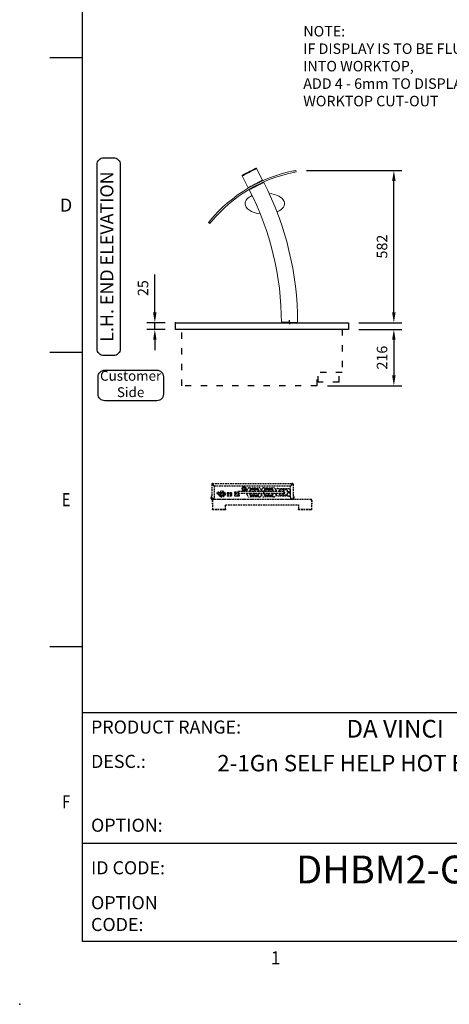
# Model space of a CAD drawing. Units: millimetres. Extents: x 0 to 4905, y -29 to 7172.
# Drawn here: x 0 to 1641, y -29 to 3732 of the extents above; entities that cross this region are included whole.
import ezdxf
from ezdxf.enums import TextEntityAlignment as Align

# ---------------------------------------------------------------- set-up
doc = ezdxf.new("R2010")
doc.units = ezdxf.units.MM
for name, pattern in [('CENTER', [50.8, 31.75, -6.35, 6.35, -6.35]), ('DASH-SPACE-DASH', [30, 12, -18]), ('HIDDEN', [9.525, 6.35, -3.175]), ('PHANTOM', [63.5, 31.75, -6.35, 6.35, -6.35, 6.35, -6.35])]:
    doc.linetypes.add(name, pattern=pattern)
for name, color, linetype in [('border', 6, 'Continuous'), ('GA geom', 7, 'Continuous'), ('GA Text', 7, 'Continuous')]:
    doc.layers.add(name, color=color, linetype=linetype)
doc.styles.add('CONVERTER_1', font='simplex.shx', dxfattribs={"width": 0.9025})
doc.styles.add('Counterline 1--1', font='simplex.shx', dxfattribs={"height": 2})
doc.styles.add('Counterline 1-20', font='simplex.shx', dxfattribs={"height": 40})
doc.dimstyles.new('counterline 1-20', dxfattribs={"dimscale": 20, "dimtxt": 40, "dimasz": 2, "dimexe": 1.5, "dimexo": 2, "dimgap": 1, "dimtad": 1, "dimdec": 0, "dimdsep": 46, "dimtxsty": 'Counterline 1-20', "dimcen": 0, "dimclrd": 256, "dimclre": 256, "dimclrt": 256, "dimadec": 1, "dimazin": 0, "dimtfac": 1, "dimtdec": 0, "dimtmove": 0, "dimatfit": 3, "dimfxl": 0, "dimarcsym": 0})

# ---------------------------------------------------------------- blocks, each defined once
blk = doc.blocks.new('*D2')
at = {"layer": 'Defpoints', "color": 0}
for p in [(1255.4, 2549), (1135.5, 2333), (1429, 2333)]:
    blk.add_point(p, dxfattribs=at)
at = {"layer": 'GA Text', "lineweight": -2}
for p, q in [((1295.4, 2549), (1459, 2549)), ((1429, 2509), (1429, 2373)), ((1175.5, 2333), (1459, 2333))]:
    blk.add_line(p, q, dxfattribs=at)
at = {"layer": 'GA Text'}
for points in [[(1422.3, 2509), (1435.6, 2509), (1429, 2549)], [(1422.3, 2373), (1435.6, 2373), (1429, 2333)]]:
    blk.add_solid(points, dxfattribs=at)
at = {"layer": 'GA Text', "insert": (1389, 2441), "char_height": 40, "attachment_point": 5, "rotation": 90, "style": 'Counterline 1-20'}
blk.add_mtext('216', dxfattribs=at)
blk = doc.blocks.new('*D3')
at = {"layer": 'Defpoints', "color": 0}
for p in [(516.1, 2574), (595.4, 2574), (595.4, 2549)]:
    blk.add_point(p, dxfattribs=at)
at = {"layer": 'GA Text', "lineweight": -2}
for p, q in [((516.1, 2614), (516.1, 2758.8)), ((555.4, 2574), (486.1, 2574)), ((516.1, 2549), (516.1, 2574)), ((555.4, 2549), (486.1, 2549)), ((516.1, 2509), (516.1, 2469))]:
    blk.add_line(p, q, dxfattribs=at)
at = {"layer": 'GA Text'}
for points in [[(509.4, 2614), (522.8, 2614), (516.1, 2574)], [(509.4, 2509), (522.8, 2509), (516.1, 2549)]]:
    blk.add_solid(points, dxfattribs=at)
at = {"layer": 'GA Text', "insert": (476.1, 2706.4), "char_height": 40, "attachment_point": 5, "rotation": 90, "style": 'Counterline 1-20'}
blk.add_mtext('25', dxfattribs=at)
blk = doc.blocks.new('A4 BROCHURE BORDER')
at = {"layer": 'border', "linetype": 'Continuous'}
for p, q in [((9.59, 8.44), (9.59, 278.44)), ((9.59, 143.44), (4.59, 143.44)), ((9.59, 98.44), (4.59, 98.44)), ((9.59, 53.44), (4.59, 53.44)), ((186.59, 8.44), (9.59, 8.44))]:
    blk.add_line(p, q, dxfattribs=at)
at = {"layer": 'border'}
for p, q in [((9.59, 43.44), (186.59, 43.44)), ((9.59, 23.44), (92.36, 23.44))]:
    blk.add_line(p, q, dxfattribs=at)
blk.add_point((0, -1.16), dxfattribs=at)
blk.add_point((0, -1.16), dxfattribs=at)
blk.add_point((0, -1.16), dxfattribs=at)
at = {"layer": 'border', "linetype": 'Continuous', "style": 'Counterline 1--1'}
for s, p in [('D', (7.09, 120.94)), ('1', (39.1, 5.94))]:
    blk.add_text(s, height=2, dxfattribs=at).set_placement(p, align=Align.MIDDLE_CENTER)
at = {"layer": 'border', "linetype": 'Continuous', "style": 'Counterline 1--1', "width": 0.8}
for s, p in [('E', (7.09, 75.94)), ('F', (7.09, 29.78))]:
    blk.add_text(s, height=2, dxfattribs=at).set_placement(p, align=Align.MIDDLE_CENTER)
at = {"layer": 'border', "char_height": 2, "attachment_point": 4, "style": 'Counterline 1--1'}
for s, insert, width in [('PRODUCT RANGE:', (10.9, 40.94), 27.4079), ('DESC.:', (10.9, 35.69), 19.8195), ('OPTION:', (10.9, 25.94), 19.8195), ('ID CODE:', (10.9, 19.44), 13.6047), ('OPTION\\PCODE:', (10.9, 12.44), 21.2902)]:
    blk.add_mtext(s, dxfattribs=dict(at, insert=insert, width=width))
at = {"layer": 'border', "style": 'Counterline 1--1'}
for tag, height, p in [('PRODUCT_RANGE', 2.7, (57.36, 40.94)), ('DESCRIPTION1', 2.5, (57.36, 35.69)), ('DESCRIPTION2', 2.5, (57.36, 31.19)), ('OPTION_NAME', 2.5, (57.36, 25.94)), ('ELECTRICS', 2, (136.35, 17.44)), ('SCALE', 2, (173.82, 11.52))]:
    blk.add_attdef(tag, text='', height=height, dxfattribs=at).set_placement(p, align=Align.MIDDLE_CENTER)
at = {"layer": 'border', "color": 220, "style": 'Counterline 1--1'}
for tag, height, p in [('ID_CODE', 4.25, (57.36, 19.44)), ('OPTION_CODE', 3.75, (57.36, 12.44))]:
    blk.add_attdef(tag, text='', height=height, dxfattribs=at).set_placement(p, align=Align.MIDDLE_CENTER)
at = {"layer": 'border', "style": 'Counterline 1--1'}
blk.add_attdef('WEIGHT', text='', height=2, dxfattribs=at).set_placement((178.37, 17.44), align=Align.MIDDLE_RIGHT)
blk = doc.blocks.new('*D23')
at = {"layer": 'Defpoints', "color": 0}
for p in [(1054.9, 3155.9), (1429, 3155.9), (1255.4, 2574)]:
    blk.add_point(p, dxfattribs=at)
at = {"layer": 'GA Text', "lineweight": -2}
for p, q in [((1094.9, 3155.9), (1459, 3155.9)), ((1429, 2614), (1429, 3115.9)), ((1295.4, 2574), (1459, 2574))]:
    blk.add_line(p, q, dxfattribs=at)
at = {"layer": 'GA Text'}
for points in [[(1422.3, 3115.9), (1435.6, 3115.9), (1429, 3155.9)], [(1422.3, 2614), (1435.6, 2614), (1429, 2574)]]:
    blk.add_solid(points, dxfattribs=at)
at = {"layer": 'GA Text', "insert": (1389, 2865), "char_height": 40, "attachment_point": 5, "rotation": 90, "style": 'Counterline 1-20'}
blk.add_mtext('582', dxfattribs=at)

msp = doc.modelspace()

# ---------------------------------------------------------------- linework, layer by layer
at = {"layer": 'GA geom', "color": 7, "linetype": 'Continuous', "lineweight": 15}
for p, q in [((904.2, 3164), (904.7, 3163.1)), ((904.7, 3163.1), (927.7, 3118.4)), ((849.7, 3134.8), (849.3, 3135.7)), ((872.8, 3090.1), (849.7, 3134.8)), ((898.6, 3095.5), (898.5, 3095.6)), ((908.3, 3100.6), (908.3, 3100.5)), ((999.6, 2574), (1030.4, 2574)), ((1030.4, 2574), (1061.3, 2574)), ((1061.3, 2575.1), (1061.3, 2574))]:
    msp.add_line(p, q, dxfattribs=at)
at = {"layer": 'GA geom', "color": 4, "linetype": 'Continuous', "lineweight": 15}
for p, q in [((1056, 3150), (1054.9, 3155.9)), ((721.3, 2957.1), (726, 2953.3))]:
    msp.add_line(p, q, dxfattribs=at)
at = {"layer": 'GA geom'}
for p, q in [((595.4, 2574), (1255.4, 2574)), ((595.4, 2549), (595.4, 2574)), ((1030.4, 2575), (999.5, 2575)), ((1255.4, 2574), (1255.4, 2549)), ((1255.4, 2549), (595.4, 2549))]:
    msp.add_line(p, q, dxfattribs=at)
at = {"layer": 'GA geom', "color": 2, "linetype": 'CENTER'}
for q in [(1030.4, 2584), (1030.4, 2568.7)]:
    msp.add_line((1030.4, 2574), q, dxfattribs=at)
at = {"layer": 'GA geom', "color": 7, "linetype": 'PHANTOM', "lineweight": 0}
msp.add_line((1061.3, 2575), (1030.4, 2575), dxfattribs=at)
at = {"layer": 'GA geom', "color": 5, "linetype": 'DASH-SPACE-DASH', "ltscale": 2}
for p, q in [((618.8, 2333), (618.8, 2549)), ((1232, 2549), (1232, 2383.7)), ((1232, 2383.7), (1135.5, 2383.7)), ((1135.5, 2333), (1135.5, 2383.7)), ((1139.5, 2346.7), (1139.5, 2383.7)), ((1219.5, 2346.7), (1219.5, 2383.7)), ((1135.5, 2333), (618.8, 2333)), ((1219.5, 2346.7), (1139.5, 2346.7))]:
    msp.add_line(p, q, dxfattribs=at)
at = {"layer": 'GA geom', "linetype": 'HIDDEN'}
for p, q in [((733.4, 1957.1), (733.4, 1901.7)), ((733.4, 1957.1), (734.9, 1957.1)), ((736.6, 1960.2), (1041.3, 1960.2)), ((736.6, 1958.7), (736.6, 1960.2)), ((736.6, 1956.9), (743.4, 1950)), ((743.6, 1950.2), (736.8, 1957.1)), ((1034.3, 1950.2), (1041.1, 1957.1)), ((1041.3, 1956.9), (1034.4, 1950)), ((1041.3, 1958.7), (1041.3, 1960.2)), ((1044.4, 1957.1), (1042.9, 1957.1)), ((1044.4, 1957.1), (1044.4, 1901.7)), ((738.6, 1954.9), (738.8, 1955)), ((743.4, 1906.7), (743.4, 1950)), ((1034.3, 1950.2), (743.6, 1950.2)), ((754.8, 1923.3), (754.8, 1920)), ((754.8, 1923.3), (759.8, 1923.3)), ((758, 1921.9), (756.4, 1920.7)), ((756.7, 1920.3), (758.2, 1921.5)), ((759.8, 1923.3), (759.8, 1920)), ((766.7, 1925.5), (768.8, 1925.5)), ((767.3, 1923.3), (777.4, 1923.3)), ((767.3, 1923.3), (767.3, 1914.2)), ((768.8, 1925.5), (773, 1925.5)), ((777.2, 1925.5), (778.6, 1925.5)), ((777.4, 1923.3), (777.4, 1913.8)), ((808.3, 1924.2), (792.3, 1924.2)), ((792.3, 1924.2), (808.3, 1924.2)), ((792.3, 1924.2), (792.3, 1913.2)), ((792.3, 1924.2), (792.3, 1913.3)), ((795.3, 1920.7), (805.3, 1920.7)), ((795.3, 1920.7), (795.3, 1913.3)), ((804.8, 1924.2), (804.8, 1920.7)), ((805.3, 1920.7), (805.3, 1913.3)), ((808.3, 1913.2), (808.3, 1924.2)), ((808.3, 1924.2), (808.3, 1913.3)), ((835.9, 1927.7), (822.6, 1927.7)), ((822.6, 1922.7), (837.6, 1922.7)), ((833.3, 1927.2), (835.9, 1927.2)), ((833.3, 1927.2), (833.3, 1922.7)), ((849.4, 1942.2), (848.3, 1940.2)), ((848.3, 1940.2), (849.4, 1938.2)), ((852.6, 1947.7), (851.5, 1945.7)), ((851.5, 1934.7), (852.6, 1932.7)), ((854.9, 1947.7), (852.6, 1947.7)), ((852.6, 1932.7), (854.9, 1932.7)), ((853.9, 1950.2), (853.9, 1947.7)), ((861.3, 1947.7), (859, 1947.7)), ((859, 1932.7), (861.3, 1932.7)), ((859.9, 1947.7), (859.9, 1950.2)), ((862.4, 1945.7), (861.3, 1947.7)), ((861.3, 1932.7), (862.4, 1934.7)), ((865.6, 1940.2), (864.4, 1942.2)), ((864.4, 1938.2), (865.6, 1940.2)), ((868.9, 1929.7), (868.9, 1935.2)), ((868.9, 1917.2), (868.9, 1922.7)), ((876.9, 1943.2), (914.9, 1943.2)), ((878.4, 1932.7), (878.4, 1929.7)), ((878.4, 1922.7), (878.4, 1919.7)), ((878.9, 1929.7), (878.9, 1931.7)), ((878.9, 1920.7), (878.9, 1922.7)), ((891.1, 1929.7), (879.9, 1929.7)), ((879.9, 1922.7), (891.1, 1922.7)), ((880.9, 1929.7), (880.9, 1934.7)), ((880.9, 1917.7), (880.9, 1922.7)), ((881, 1936.6), (881.5, 1936.1)), ((882.9, 1936.7), (908.9, 1936.7)), ((906.4, 1939.7), (885.4, 1939.7)), ((885.9, 1938.7), (905.9, 1938.7)), ((910.9, 1936.6), (910.4, 1936.1)), ((910.9, 1934.7), (910.9, 1929.7)), ((910.9, 1922.7), (910.9, 1917.7)), ((912.9, 1931.7), (912.9, 1929.7)), ((912.9, 1922.7), (912.9, 1920.7)), ((913.4, 1929.7), (913.4, 1932.7)), ((913.4, 1919.7), (913.4, 1922.7)), ((922.9, 1935.2), (922.9, 1929.7)), ((922.9, 1922.7), (922.9, 1917.2)), ((923.9, 1929.7), (923.9, 1935.2)), ((923.9, 1917.2), (923.9, 1922.7)), ((931.8, 1922.7), (931.8, 1929.7)), ((931.9, 1943.2), (969.9, 1943.2)), ((933.4, 1932.7), (933.4, 1929.7)), ((933.4, 1922.7), (933.4, 1919.7)), ((933.9, 1929.7), (933.9, 1931.7)), ((933.9, 1920.7), (933.9, 1922.7)), ((935.9, 1929.7), (935.9, 1934.7)), ((935.9, 1917.7), (935.9, 1922.7)), ((936, 1936.6), (936.5, 1936.1)), ((937.9, 1936.7), (963.9, 1936.7)), ((961.4, 1939.7), (940.4, 1939.7)), ((940.9, 1938.7), (960.9, 1938.7)), ((965.9, 1936.6), (965.4, 1936.1)), ((965.9, 1934.7), (965.9, 1929.7)), ((965.9, 1922.7), (965.9, 1917.7)), ((967.9, 1931.7), (967.9, 1929.7)), ((967.9, 1922.7), (967.9, 1920.7)), ((968.4, 1929.7), (968.4, 1932.7)), ((968.4, 1919.7), (968.4, 1922.7)), ((977.9, 1935.2), (977.9, 1929.7)), ((977.9, 1922.7), (977.9, 1917.2)), ((980.3, 1929.7), (980.3, 1935.2)), ((980.3, 1917.2), (980.3, 1922.7)), ((986.3, 1941.2), (1027.3, 1941.2)), ((991.8, 1929.7), (991.8, 1934.7)), ((1006.8, 1929.7), (991.8, 1929.7)), ((991.8, 1922.7), (1006.8, 1922.7)), ((991.8, 1917.7), (991.8, 1922.7)), ((993.8, 1936.7), (1019.8, 1936.7)), ((1018.5, 1936.8), (995, 1936.8)), ((1021.8, 1934.7), (1021.8, 1917.7)), ((1033.3, 1935.2), (1033.3, 1917.2)), ((1034.4, 1906.7), (1034.4, 1950)), ((1039.3, 1954.9), (1039.1, 1955)), ((730.8, 1910.2), (730.8, 1905.2)), ((732.3, 1910.2), (730.8, 1910.2)), ((730.8, 1903.3), (730.8, 1905.2)), ((732.3, 1905.2), (732.3, 1910.2)), ((732.3, 1903.3), (732.3, 1905.2)), ((736.6, 1901.7), (733.4, 1901.7)), ((733.9, 1900.2), (735.9, 1900.2)), ((734.8, 1895.9), (734.8, 1883)), ((734.8, 1883), (736.3, 1883)), ((735.9, 1901.7), (735.9, 1900.2)), ((735.9, 1900.2), (1041.9, 1900.2)), ((736.3, 1895.9), (736.3, 1883)), ((736.4, 1895.9), (736.4, 1862.1)), ((738.4, 1901.7), (736.6, 1901.7)), ((1112.9, 1899), (737.9, 1899)), ((740.7, 1899.7), (740.7, 1900.2)), ((741.9, 1899.7), (740.7, 1899.7)), ((745.6, 1899.4), (744.1, 1899.4)), ((768.6, 1913.3), (776.7, 1913.3)), ((792.3, 1913.3), (808.3, 1913.3)), ((792.3, 1913.3), (795.3, 1913.3)), ((792.3, 1913.2), (808.3, 1913.2)), ((805.3, 1913.3), (808.3, 1913.3)), ((821, 1913.3), (839.3, 1913.3)), ((837.6, 1917.7), (822.6, 1917.7)), ((822.6, 1912.7), (837.6, 1912.7)), ((833.3, 1917.7), (833.3, 1913.3)), ((857.6, 1899.4), (856.1, 1899.4)), ((914.9, 1909.2), (876.9, 1909.2)), ((881, 1915.7), (881.5, 1916.3)), ((908.9, 1915.7), (882.9, 1915.7)), ((885.4, 1912.7), (906.4, 1912.7)), ((885.7, 1899.7), (885.7, 1900.2)), ((888.9, 1899.7), (885.7, 1899.7)), ((905.9, 1913.7), (885.9, 1913.7)), ((888.9, 1899.7), (888.9, 1900.2)), ((892.1, 1899.7), (888.9, 1899.7)), ((892.1, 1899.7), (892.1, 1900.2)), ((910.9, 1915.7), (910.4, 1916.3)), ((969.9, 1909.2), (931.9, 1909.2)), ((936, 1915.7), (936.5, 1916.3)), ((963.9, 1915.7), (937.9, 1915.7)), ((940.4, 1912.7), (961.4, 1912.7)), ((960.9, 1913.7), (940.9, 1913.7)), ((965.9, 1915.7), (965.4, 1916.3)), ((1027.3, 1911.2), (986.3, 1911.2)), ((1019.8, 1915.7), (993.8, 1915.7)), ((995, 1915.6), (1018.5, 1915.6)), ((1030.7, 1899.7), (1030.7, 1900.2)), ((1033.9, 1899.7), (1030.7, 1899.7)), ((1033.9, 1899.7), (1033.9, 1900.2)), ((1037.1, 1899.7), (1033.9, 1899.7)), ((1037.1, 1899.7), (1037.1, 1900.2)), ((1039.4, 1901.7), (1041.3, 1901.7)), ((1041.3, 1901.7), (1044.4, 1901.7)), ((1041.9, 1901.7), (1041.9, 1900.2)), ((1043.9, 1900.2), (1041.9, 1900.2)), ((1045.6, 1905.2), (1045.6, 1910.2)), ((1045.6, 1910.2), (1047.1, 1910.2)), ((1045.6, 1903.3), (1045.6, 1905.2)), ((1047.1, 1910.2), (1047.1, 1905.2)), ((1047.1, 1903.3), (1047.1, 1905.2)), ((1114.5, 1895.9), (1114.5, 1862.1)), ((1114.6, 1895.9), (1114.6, 1883)), ((1116.1, 1883), (1114.6, 1883)), ((1116.1, 1895.9), (1116.1, 1883)), ((736.4, 1862.1), (736.4, 1860.5)), ((736.4, 1860.5), (741.4, 1860.5)), ((736.4, 1859), (736.4, 1860.5)), ((741.4, 1859), (736.4, 1859)), ((781.4, 1860.5), (741.4, 1860.5)), ((781.4, 1859), (741.4, 1859)), ((781.4, 1860.5), (786.4, 1860.5)), ((786.4, 1859), (781.4, 1859)), ((786.4, 1879), (1064.5, 1879)), ((786.4, 1862.1), (786.4, 1879)), ((786.4, 1860.5), (786.4, 1862.1)), ((786.4, 1860.5), (786.4, 1859)), ((1064.5, 1879), (1064.5, 1862.1)), ((1064.5, 1862.1), (1064.5, 1860.5)), ((1064.5, 1859), (1064.5, 1860.5)), ((1064.5, 1860.5), (1069.5, 1860.5)), ((1069.5, 1859), (1064.5, 1859)), ((1109.5, 1860.5), (1069.5, 1860.5)), ((1109.5, 1859), (1069.5, 1859)), ((1109.5, 1860.5), (1114.5, 1860.5)), ((1114.5, 1859), (1109.5, 1859)), ((1114.5, 1860.5), (1114.5, 1862.1)), ((1114.5, 1860.5), (1114.5, 1859))]:
    msp.add_line(p, q, dxfattribs=at)
at = {"layer": 'GA geom', "color": 7, "linetype": 'PHANTOM', "lineweight": 0, "flags": 128}
msp.add_lwpolyline([(849.3, 3135.7), (849.3, 3135.7), (849.5, 3135.8), (850, 3136.1), (850.8, 3136.5), (851.9, 3137.1), (853.9, 3138.1), (856.3, 3139.4), (860.4, 3141.5), (864.8, 3143.7), (871.4, 3147.1), (878.1, 3150.6), (882.7, 3152.9), (887.2, 3155.2), (891.5, 3157.5), (894.9, 3159.2), (898, 3160.8), (900.1, 3161.9), (902, 3162.9), (903, 3163.4), (903.8, 3163.8), (904.2, 3164)], dxfattribs=at)
at = {"layer": 'GA geom', "color": 7, "linetype": 'Continuous', "lineweight": 15, "flags": 128}
for points in [[(902.9, 3164.5), (902.5, 3164.3), (901.7, 3163.8), (900.4, 3163.2), (898.8, 3162.4), (897, 3161.4), (894, 3159.9), (890.7, 3158.2), (887.6, 3156.6), (884.4, 3154.9), (877.6, 3151.4), (871.1, 3148.1), (867.8, 3146.4), (864.6, 3144.7), (860.4, 3142.6), (856.4, 3140.5), (854.1, 3139.4), (852.1, 3138.3), (850.4, 3137.4), (849.9, 3137.2), (849.7, 3137.1)], [(904.7, 3163.1), (904.5, 3163.1), (904.1, 3162.8), (903.3, 3162.4), (902.2, 3161.9), (900.9, 3161.2), (899.3, 3160.3), (897.4, 3159.4), (895.3, 3158.3), (893, 3157.1), (890.5, 3155.8), (887.9, 3154.5), (885.1, 3153.1), (882.3, 3151.6), (879.4, 3150.1), (876.5, 3148.6), (873.6, 3147.1), (870.7, 3145.6), (867.9, 3144.2), (865.2, 3142.8), (862.6, 3141.5), (860.2, 3140.3), (858, 3139.1), (856.1, 3138.1), (854.3, 3137.2), (852.8, 3136.4), (851.6, 3135.8), (850.7, 3135.3), (850.1, 3135), (849.8, 3134.9), (849.7, 3134.8)], [(904.7, 3163.1), (904.6, 3163.1), (904.1, 3162.8), (903.3, 3162.4), (901.9, 3161.7), (900.2, 3160.8), (897.6, 3159.5), (894.7, 3158), (889.7, 3155.4), (884.5, 3152.7), (877.3, 3149.1), (870.2, 3145.4), (864.8, 3142.6), (859.7, 3140), (856.6, 3138.4), (853.8, 3136.9), (852.2, 3136.1), (850.9, 3135.4), (850.2, 3135.1), (849.8, 3134.9), (849.8, 3134.9)], [(902.4, 3164.1), (902.2, 3164), (902, 3163.9), (901.6, 3163.7), (900.6, 3163.2), (899.3, 3162.5), (897.3, 3161.5), (895.1, 3160.3), (892.6, 3159), (888.7, 3157.1), (884.7, 3155), (880.5, 3152.8), (876.4, 3150.7), (872.2, 3148.5), (868.1, 3146.4), (865.4, 3145), (862.7, 3143.7), (860.1, 3142.3), (857.7, 3141.1), (855.4, 3139.9), (853.4, 3138.9), (852.1, 3138.2), (851.1, 3137.7), (850.5, 3137.4), (850.2, 3137.2), (850.3, 3137.2)], [(873.7, 3088.6), (873.2, 3089.4), (872.7, 3090.2)], [(872.8, 3090.1), (873, 3090.1), (873.4, 3090.4), (874.2, 3090.8), (875.3, 3091.3), (876.6, 3092), (878.2, 3092.9), (880.1, 3093.8), (882.2, 3094.9), (884.5, 3096.1), (887, 3097.4), (889.6, 3098.7), (892.3, 3100.1), (895.2, 3101.6), (898.1, 3103.1), (901, 3104.6), (903.9, 3106.1), (906.8, 3107.6), (909.6, 3109), (912.3, 3110.4), (914.8, 3111.7), (917.2, 3112.9), (919.4, 3114.1), (921.4, 3115.1), (923.2, 3116), (924.6, 3116.8), (925.9, 3117.4), (926.8, 3117.9), (927.4, 3118.2), (927.7, 3118.3), (927.7, 3118.4)], [(876.3, 3092), (877, 3092.4), (879.3, 3093.6), (883.2, 3095.6), (887.4, 3097.7), (893.8, 3101), (900.3, 3104.4), (906.9, 3107.8), (912.3, 3110.5), (917.4, 3113.2), (920.4, 3114.7), (923, 3116.1), (924.8, 3117), (926.2, 3117.7), (927, 3118.1), (927.5, 3118.4), (927.7, 3118.5)], [(931.8, 3110.5), (931.8, 3110.5), (931.6, 3110.3), (931, 3110.1), (930.2, 3109.7), (928.8, 3108.9), (926.9, 3107.9), (923.8, 3106.3), (920.2, 3104.5), (914.7, 3101.6), (908.7, 3098.6), (902.5, 3095.4), (896.3, 3092.2), (891.3, 3089.6), (886.5, 3087.1), (883.6, 3085.7), (881.1, 3084.3), (879.5, 3083.5), (878.1, 3082.8), (877.4, 3082.5), (877, 3082.2), (876.9, 3082.2)], [(876.9, 3082.2), (877, 3082.3), (877.6, 3082.5), (878.4, 3083), (879.5, 3083.5), (881.6, 3084.6), (884, 3085.8), (888.1, 3088), (892.5, 3090.2), (899.1, 3093.7), (905.9, 3097.1), (910.5, 3099.5), (915, 3101.8), (919.3, 3104.1), (922.7, 3105.8), (925.8, 3107.4), (927.9, 3108.4), (929.7, 3109.4), (930.7, 3109.9), (931.4, 3110.3), (931.8, 3110.5), (931.8, 3110.4)], [(907.4, 3100.2), (906.7, 3099.8), (905.7, 3099.3), (904.6, 3098.7), (903.4, 3098.1), (902.2, 3097.5), (901.1, 3096.9), (900.2, 3096.4), (899.4, 3096)], [(907.6, 3100.1), (906.8, 3099.7), (905.8, 3099.2), (904.7, 3098.6), (903.5, 3098), (902.3, 3097.4), (901.1, 3096.8), (900.1, 3096.3), (899.4, 3095.9)], [(927.7, 3118.5), (928.1, 3117.6), (928.4, 3116.8)], [(931.3, 3111.3), (931.3, 3111.3), (931.8, 3110.5)], [(876.9, 3082.2), (876.5, 3083), (876.4, 3083.1)]]:
    msp.add_lwpolyline(points, dxfattribs=at)
at = {"layer": 'GA geom', "linetype": 'HIDDEN', "flags": 128}
for points in [[(836.1, 1922.7), (836.1, 1922.7), (836, 1923), (836, 1923.6), (835.9, 1924.5), (835.9, 1925.6), (835.9, 1926.8), (835.9, 1927.9), (836, 1928.8), (836, 1929.4), (836.1, 1929.7), (836.1, 1929.7)], [(854.1, 1950.2), (854.1, 1950.2), (853.9, 1950.1)], [(859.9, 1950.1), (859.8, 1950.2), (859.8, 1950.2)], [(995, 1936.8), (994.5, 1936.7), (994.3, 1936.7)], [(1019.3, 1936.7), (1019.1, 1936.7), (1018.5, 1936.8)], [(1028.9, 1927.5), (1028.8, 1925.6), (1028.6, 1924.7)], [(994.3, 1915.7), (994.5, 1915.6), (995, 1915.6)], [(1018.5, 1915.6), (1019.1, 1915.6), (1019.3, 1915.7)]]:
    msp.add_lwpolyline(points, dxfattribs=at)
at = {"layer": 'GA geom', "linetype": 'HIDDEN'}
for centre, radius in [((772.6, 1920.2), 11.8), ((772.6, 1920.2), 8), ((856.9, 1940.2), 7.16), ((856.9, 1940.2), 6.66), ((856.9, 1940.2), 4), ((1027.8, 1926.2), 3), ((1027.8, 1926.2), 1.7), ((769.9, 1916.2), 1.25), ((774.7, 1916.2), 1.25)]:
    msp.add_circle(centre, radius, dxfattribs=at)
at = {"layer": 'GA geom', "color": 7, "linetype": 'Continuous', "lineweight": 15}
for centre, radius, start, end in [((903.3, 3163.6), 1, 27.1393, 117.2823), ((850.2, 3136.2), 1, 117.1823, 207.1325), ((-114.2, 2574), 1175.6, 0.0487, 27.1518), ((-114.2, 2574), 1113.8, 0, 27.1467)]:
    msp.add_arc(centre, radius, start, end, dxfattribs=at)
at = {"layer": 'GA geom', "color": 4, "linetype": 'Continuous', "lineweight": 15}
for centre, radius, start, end in [((1154.9, 2609), 556, 101.3882, 140.2109), ((1154.9, 2609), 550, 101.3994, 140.1997), ((1155.1, 2608), 557, 100.3586, 101.3874), ((1155, 2608.5), 550.5, 100.3581, 101.399), ((1155.5, 2608.5), 556.8, 140.2118, 141.2408), ((1154.7, 2609.1), 549.8, 140.1995, 141.2418)]:
    msp.add_arc(centre, radius, start, end, dxfattribs=at)
at = {"layer": 'GA geom', "linetype": 'HIDDEN'}
for centre, radius, start, end in [((736.6, 1957.1), 3.14, 90, 180), ((736.6, 1957.1), 1.64, 90, 180), ((1041.3, 1957.1), 3.14, 0, 90), ((1041.3, 1957.1), 1.64, 0, 90), ((757.3, 1923.2), 4.05, 3.2882, 334.5807), ((757.3, 1921.1), 1.01, 48.2801, 206.9747), ((757.3, 1921.1), 1.01, 206.9747, 231.4012), ((757.3, 1921.1), 1.01, 231.4012, 23.8536), ((757.3, 1921.1), 1.01, 23.8536, 48.2801), ((822.6, 1925.2), 2.5, 90, 270), ((876.9, 1935.2), 8, 90, 180), ((885.4, 1932.7), 7, 90, 180), ((885.4, 1919.7), 7, 180, 270), ((885.9, 1931.7), 7, 135, 180), ((885.9, 1920.7), 7, 180, 225), ((884.8, 1933.6), 5, 90, 152.032), ((882.9, 1934.7), 2, 90, 180), ((885.9, 1931.7), 7, 90, 135), ((893.8, 1928.7), 2.84, 159.2426, 182.7523), ((893.8, 1923.7), 2.84, 177.2479, 200.757), ((895.9, 1926.2), 6, 36.5789, 144.3147), ((895.9, 1926.2), 6, 215.6853, 324.3147), ((905.9, 1931.7), 7, 45, 90), ((906.4, 1932.7), 7, 0, 90), ((906.4, 1919.7), 7, 270, 0), ((907.1, 1933.6), 5, 27.968, 90), ((908.9, 1934.7), 2, 0, 90), ((905.9, 1931.7), 7, 0, 45), ((905.9, 1920.7), 7, 315, 0), ((914.9, 1935.2), 8, 0, 90), ((931.9, 1935.2), 8, 90, 180), ((940.4, 1932.7), 7, 90, 180), ((940.4, 1919.7), 7, 180, 270), ((940.9, 1931.7), 7, 135, 180), ((940.9, 1920.7), 7, 180, 225), ((937.9, 1934.7), 2, 90, 180), ((940.9, 1931.7), 7, 90, 135), ((950.9, 1926.2), 6, 35.6853, 144.3147), ((950.9, 1926.2), 6, 215.6853, 324.3147), ((960.9, 1931.7), 7, 45, 90), ((961.4, 1932.7), 7, 0, 90), ((961.4, 1919.7), 7, 270, 0), ((963.9, 1934.7), 2, 0, 90), ((960.9, 1931.7), 7, 0, 45), ((960.9, 1920.7), 7, 315, 0), ((969.9, 1935.2), 8, 0, 90), ((986.3, 1935.2), 6, 90, 180), ((993.8, 1934.7), 2, 90, 180), ((1006.8, 1926.2), 6, 216.3395, 144.3147), ((1006.8, 1926.2), 3.5, 270, 90), ((1019.8, 1934.7), 2, 0, 90), ((1027.3, 1935.2), 6, 0, 90), ((733.9, 1903.3), 3.14, 180, 270), ((733.9, 1903.3), 1.64, 180, 252.2492), ((738.4, 1906.7), 5, 270, 0), ((743.4, 1899.7), 1.5, 180, 207.8181), ((746.2, 1899.7), 1.5, 332.1819, 0), ((822.6, 1915.2), 2.5, 90, 270), ((837.6, 1915.2), 2.5, 270, 90), ((855.4, 1899.7), 1.5, 180, 207.8181), ((858.2, 1899.7), 1.5, 332.1819, 0), ((876.9, 1917.2), 8, 180, 270), ((884.8, 1918.8), 5, 207.968, 270), ((882.9, 1917.7), 2, 180, 270), ((885.9, 1920.7), 7, 225, 270), ((905.9, 1920.7), 7, 270, 315), ((907.1, 1918.8), 5, 270, 332.032), ((908.9, 1917.7), 2, 270, 0), ((914.9, 1917.2), 8, 270, 0), ((931.9, 1917.2), 8, 180, 270), ((937.9, 1917.7), 2, 180, 270), ((940.9, 1920.7), 7, 225, 270), ((960.9, 1920.7), 7, 270, 315), ((963.9, 1917.7), 2, 270, 0), ((969.9, 1917.2), 8, 270, 0), ((986.3, 1917.2), 6, 180, 270), ((993.8, 1917.7), 2, 180, 270), ((1019.8, 1917.7), 2, 270, 0), ((1027.3, 1917.2), 6, 270, 360), ((1039.4, 1906.7), 5, 180, 270), ((1043.9, 1903.3), 3.14, 270, 0), ((1043.9, 1903.3), 1.64, 287.7508, 0)]:
    msp.add_arc(centre, radius, start, end, dxfattribs=at)
at = {"layer": 'GA geom', "color": 7, "linetype": 'Continuous', "lineweight": 15, "extrusion": (0, 0, -1)}
for start_param, end_param in [(0, 0.876051), (1.788372, 4.048615), (4.941797, 6.283185)]:
    msp.add_ellipse((936.1, 3029), major_axis=(-75.3, 0), ratio=0.534884, start_param=start_param, end_param=end_param, dxfattribs=at)
at = {"layer": 'GA geom', "linetype": 'HIDDEN'}
for centre, major_axis, ratio, start_param, end_param in [((736.6, 1957.1), (3.14, 0), 0.056298, 3.141593, 4.712389), ((736.6, 1957.1), (1.64, 0), 0.107791, 3.141593, 4.712389), ((736.6, 1957.1), (0, 3.14), 0.056298, 4.712389, 6.283185), ((736.6, 1957.1), (0, 1.64), 0.107791, 4.712389, 6.283185), ((1041.3, 1957.1), (0, 3.14), 0.056298, 0, 1.570796), ((1041.3, 1957.1), (0, 1.64), 0.107791, 0, 1.570796), ((1041.3, 1957.1), (3.14, 0), 0.056298, 4.712389, 6.283185), ((1041.3, 1957.1), (1.64, 0), 0.107791, 4.712389, 6.283185)]:
    msp.add_ellipse(centre, major_axis=major_axis, ratio=ratio, start_param=start_param, end_param=end_param, dxfattribs=at)
for points in [[(764.7, 1920.6), (764.7, 1919.8)], [(773, 1923.3), (773, 1925.5)], [(777.2, 1925.5), (777.2, 1923.3)], [(879.9, 1929.7), (836.1, 1929.7)], [(836.1, 1922.7), (879.9, 1922.7)], [(931.8, 1929.7), (891.1, 1929.7)], [(891.1, 1922.7), (931.8, 1922.7)], [(991.8, 1929.7), (931.8, 1929.7)], [(931.8, 1922.7), (991.8, 1922.7)], [(734.8, 1895.9), (736.3, 1895.9)], [(741.9, 1900.2), (741.9, 1899.7)], [(747.7, 1899.7), (747.7, 1900.2)], [(853.9, 1900.2), (853.9, 1899.7)], [(859.7, 1899.7), (859.7, 1900.2)], [(1116.1, 1895.9), (1114.6, 1895.9)]]:
    msp.add_open_spline(points, degree=1, dxfattribs=at)
for points, knots in [([(856.9, 1948.9), (856.4, 1948.6), (855.4, 1948), (853.4, 1946.8), (851.4, 1945.6), (850, 1944.9), (849.4, 1944.5)], [0, 0, 0, 0, 0.216459, 0.440318, 0.751906, 1, 1, 1, 1]), ([(849.4, 1944.5), (849.4, 1944), (849.4, 1942.6), (849.4, 1940), (849.4, 1937.6), (849.4, 1936.2), (849.4, 1935.9)], [0, 0, 0, 0, 0.183206, 0.513205, 0.857561, 1, 1, 1, 1]), ([(849.4, 1935.9), (850, 1935.6), (851, 1935), (852.9, 1933.8), (855, 1932.6), (856.4, 1931.9), (856.9, 1931.5)], [0, 0, 0, 0, 0.216458, 0.440318, 0.751906, 1, 1, 1, 1]), ([(864.4, 1944.5), (863.9, 1944.8), (862.9, 1945.4), (860.9, 1946.5), (858.9, 1947.7), (857.5, 1948.5), (856.9, 1948.9)], [0, 0, 0, 0, 0.2164585, 0.4403181, 0.7519061, 1, 1, 1, 1]), ([(856.9, 1931.5), (857.5, 1931.8), (858.5, 1932.4), (860.4, 1933.6), (862.5, 1934.8), (863.9, 1935.5), (864.4, 1935.9)], [0, 0, 0, 0, 0.216458, 0.440318, 0.751906, 1, 1, 1, 1]), ([(864.4, 1935.9), (864.4, 1936.2), (864.4, 1937.6), (864.4, 1940), (864.4, 1942.6), (864.4, 1944), (864.4, 1944.5)], [0, 0, 0, 0, 0.142439, 0.486795, 0.816794, 1, 1, 1, 1]), ([(737.9, 1899), (737.6, 1899), (736.8, 1898.9), (735.9, 1898.3), (735.2, 1897.4), (734.8, 1896.5), (734.8, 1896), (734.8, 1895.9)], [0, 0, 0, 0, 0.225329, 0.450701, 0.676072, 0.901445, 1, 1, 1, 1]), ([(736.7, 1896.9), (736.6, 1896.8), (736.4, 1896.5), (736.3, 1896.1), (736.3, 1895.9)], [0, 0, 0, 0, 0.485118, 1, 1, 1, 1]), ([(736.4, 1895.9), (736.5, 1896.3), (736.8, 1897.1), (737.2, 1898.1), (737.6, 1898.9), (737.8, 1898.9), (737.9, 1899)], [0, 0, 0, 0, 0.25, 0.499999, 0.75, 1, 1, 1, 1]), ([(744.1, 1899.4), (744.1, 1899.3), (744.1, 1899.2), (744.1, 1899), (744.1, 1899)], [0, 0, 0, 0, 0.666745, 1, 1, 1, 1]), ([(745.6, 1899), (745.6, 1899.1), (745.6, 1899.2), (745.6, 1899.3), (745.6, 1899.4)], [0, 0, 0, 0, 0.574484, 1, 1, 1, 1]), ([(856.1, 1899.4), (856.1, 1899.3), (856.1, 1899.2), (856.1, 1899), (856.1, 1899)], [0, 0, 0, 0, 0.666745, 1, 1, 1, 1]), ([(857.6, 1899), (857.6, 1899.1), (857.6, 1899.2), (857.6, 1899.3), (857.6, 1899.4)], [0, 0, 0, 0, 0.574484, 1, 1, 1, 1]), ([(1116.1, 1895.9), (1116, 1896.3), (1115.9, 1897.1), (1115.2, 1898.1), (1114.2, 1898.9), (1113.4, 1898.9), (1112.9, 1899)], [0, 0, 0, 0, 0.25, 0.5, 0.749999, 1, 1, 1, 1]), ([(1112.9, 1899), (1113.1, 1899), (1113.3, 1898.9), (1113.7, 1898.3), (1114, 1897.4), (1114.3, 1896.5), (1114.5, 1896), (1114.5, 1895.9)], [0, 0, 0, 0, 0.225329, 0.450701, 0.676073, 0.901445, 1, 1, 1, 1]), ([(1114.6, 1895.9), (1114.6, 1896.1), (1114.5, 1896.5), (1114.3, 1896.8), (1114.2, 1896.9)], [0, 0, 0, 0, 0.540768, 1, 1, 1, 1])]:
    msp.add_open_spline(points, degree=3, knots=knots, dxfattribs=at)
at = {"layer": 'GA geom'}
msp.add_point((595.4, 2574), dxfattribs=at)
at = {"layer": 'GA Text', "color": 7}
msp.add_lwpolyline([(320.8, 2449, -0.414214), (295.8, 2474), (295.8, 3179.1, -0.414214), (320.8, 3204.1), (358.9, 3204.1, -0.414214), (383.9, 3179.1), (383.9, 2474, -0.414214), (358.9, 2449)], format="xyb", close=True, dxfattribs=at)
at = {"layer": 'GA Text'}
msp.add_lwpolyline([(299.6, 2368, -0.414214), (324.6, 2393), (524, 2393, -0.414214), (549, 2368), (549, 2301.1, -0.414214), (524, 2276.1), (324.6, 2276.1, -0.414214), (299.6, 2301.1)], format="xyb", close=True, dxfattribs=at)

# ---------------------------------------------------------------- block references
at = {"layer": 'GA geom'}
ref = msp.add_blockref('A4 BROCHURE BORDER', (0, 0), dxfattribs=dict(at, xscale=25, yscale=25, zscale=25))
ref.add_attrib('PRODUCT_RANGE', 'DA VINCI', dxfattribs={"layer": 'border', "height": 67.5, "style": 'Counterline 1--1'}).set_placement((1433.9, 1023.4), align=Align.MIDDLE_CENTER)
ref.add_attrib('DESCRIPTION1', '2-1Gn SELF HELP HOT BAIN MARIE', dxfattribs={"layer": 'border', "height": 62.5, "style": 'Counterline 1--1'}).set_placement((1433.9, 892.1), align=Align.MIDDLE_CENTER)
ref.add_attrib('ID_CODE', 'DHBM2-GO', dxfattribs={"layer": 'border', "color": 220, "height": 106.25, "style": 'Counterline 1--1'}).set_placement((1433.9, 485.9), align=Align.MIDDLE_CENTER)

# ---------------------------------------------------------------- texts
at = {"layer": 'GA Text', "insert": (1083.1, 3707.6), "char_height": 40, "width": 1027.884, "attachment_point": 1, "style": 'Counterline 1-20'}
msp.add_mtext('NOTE:\\PIF DISPLAY IS TO BE FLUSH MOUNTED INTO WORKTOP,\\PADD 4 - 6mm TO DISPLAY SIZES FOR WORKTOP CUT-OUT', dxfattribs=at)
at = {"layer": 'GA Text', "color": 7, "insert": (339.3, 2827), "char_height": 50, "attachment_point": 5, "rotation": 90, "style": 'CONVERTER_1'}
msp.add_mtext('L.H. END ELEVATION', dxfattribs=at)
at = {"layer": 'GA Text', "insert": (423.7, 2335.3), "char_height": 37.5, "attachment_point": 5, "style": 'CONVERTER_1'}
msp.add_mtext('Customer\\PSide', dxfattribs=at)

# ---------------------------------------------------------------- dimensions: what is measured, and where the dimension line sits
at = {"layer": 'GA Text'}
for base, p1, p2, picture, middle in [((1429, 3155.9), (1255.4, 2574), (1054.9, 3155.9), '*D23', (1389, 2865)), ((516.1, 2574), (595.4, 2549), (595.4, 2574), '*D3', (476.1, 2706.4)), ((1429, 2333), (1255.4, 2549), (1135.5, 2333), '*D2', (1389, 2441))]:
    dim = msp.add_linear_dim(base=base, p1=p1, p2=p2, angle=90, dimstyle='counterline 1-20', dxfattribs=at)
    dim.commit()
    dim.dimension.update_dxf_attribs({"geometry": picture, "text_midpoint": middle})

doc.saveas('drawing.dxf')
